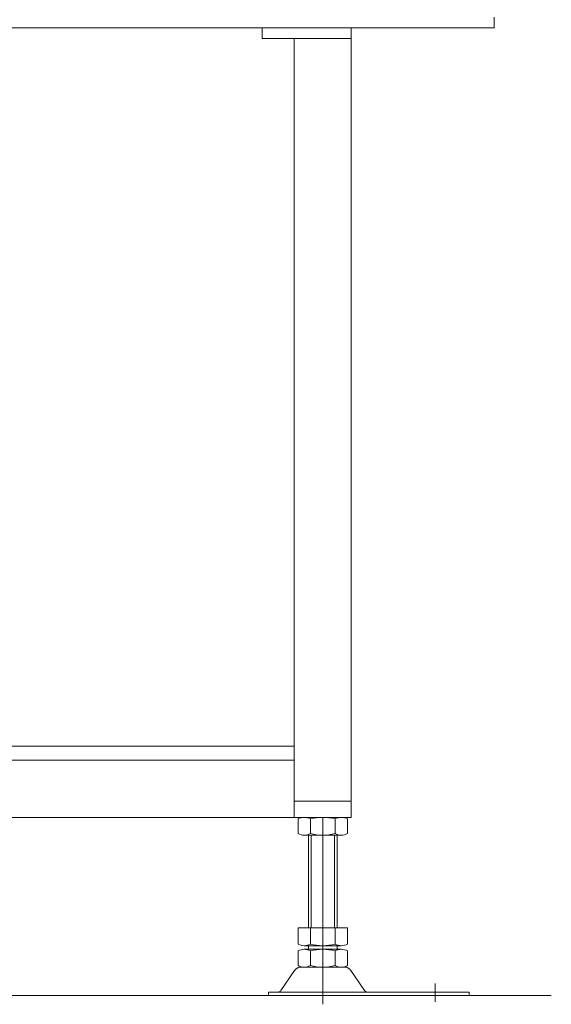
# Model space of a CAD drawing. Units: millimetres. Extents: x -2955 to 2955, y -2027 to 2027.
# Drawn here: x 2064 to 2362, y -1218 to -665 of the extents above; entities that cross this region are included whole.
import ezdxf

# ---------------------------------------------------------------- set-up
doc = ezdxf.new("R2010")
doc.units = ezdxf.units.MM
doc.header["$LTSCALE"] = 3.75
doc.linetypes.add('CENTERX2', pattern=[101.6, 63.5, -12.7, 12.7, -12.7])
doc.layers.add('4', color=7, linetype='Continuous')

msp = doc.modelspace()

# ---------------------------------------------------------------- linework, layer by layer
at = {"color": 7, "linetype": 'Continuous', "lineweight": 13}
for p, q in [((2329.5049, -663.8122), (2329.5049, -669.8122)), ((2329.5049, -669.8122), (1747.6498, -669.8122)), ((2199.5049, -675.8122), (2199.5049, -669.8122)), ((2249.5049, -669.8122), (2249.5049, -1112.8122)), ((2249.5049, -675.8122), (2199.5049, -675.8122)), ((2217.5049, -1112.8122), (2217.5049, -675.8122)), ((2217.5049, -1072.8122), (1785.4441, -1072.8122)), ((766.5049, -1080.8122), (2217.5049, -1080.8122)), ((734.5049, -1112.8122), (2249.5049, -1112.8122)), ((2219.6485, -1121.9312), (2219.6485, -1113.6933)), ((2226.5767, -1121.9312), (2226.5767, -1113.6933)), ((2240.4331, -1113.6933), (2240.4331, -1121.9312)), ((2247.3613, -1113.6933), (2247.3613, -1121.9312)), ((2243.8972, -1122.8122), (2223.1126, -1122.8122)), ((2225.5049, -1122.8122), (2225.5049, -1174.8122)), ((2241.5049, -1174.8122), (2241.5049, -1122.8122)), ((2219.6485, -1183.9312), (2219.6485, -1174.8122)), ((2219.6485, -1174.8122), (2247.3613, -1174.8122)), ((2226.5767, -1183.9312), (2226.5767, -1174.8122)), ((2240.4331, -1174.8122), (2240.4331, -1183.9312)), ((2247.3613, -1174.8122), (2247.3613, -1183.9312)), ((2223.1126, -1184.8122), (2243.8972, -1184.8122)), ((2223.1126, -1186.8122), (2243.8972, -1186.8122)), ((2225.5049, -1184.8122), (2225.5049, -1186.8122)), ((2241.5049, -1186.8122), (2241.5049, -1184.8122)), ((2219.6485, -1195.9312), (2219.6485, -1187.6933)), ((2226.5767, -1195.9312), (2226.5767, -1187.6933)), ((2240.4331, -1187.6933), (2240.4331, -1195.9312)), ((2247.3613, -1187.6933), (2247.3613, -1195.9312)), ((2221.1194, -1196.8122), (2245.8904, -1196.8122)), ((2217.7177, -1198.7079), (2210.0912, -1209.8644)), ((2249.2921, -1198.7079), (2256.9186, -1209.8644)), ((2203.0049, -1210.8122), (2315.5049, -1210.8122)), ((2203.0049, -1212.8122), (2203.0049, -1210.8122)), ((2315.5049, -1210.8122), (2315.5049, -1212.8122))]:
    msp.add_line(p, q, dxfattribs=at)
at = {"color": 3, "linetype": 'CENTERX2', "lineweight": 13}
for p, q in [((2233.5049, -1112.8122), (2233.5049, -1217.6861)), ((2296.5049, -1216.2058), (2296.5049, -1206.0247))]:
    msp.add_line(p, q, dxfattribs=at)
at = {"color": 3, "linetype": 'Continuous', "lineweight": 13}
for p, q in [((2227.0049, -1174.8122), (2227.0049, -1122.8122)), ((2240.0049, -1122.8122), (2240.0049, -1174.8122)), ((582.993, -1212.8122), (2361.5925, -1212.8122))]:
    msp.add_line(p, q, dxfattribs=at)
at = {"color": 7, "linetype": 'Continuous', "lineweight": 13}
for centre, radius, start, end in [((2223.1126, -1120.063), 7.2508, 61.46099, 118.53901), ((2233.5049, -1140.4937), 27.6815, 75.505755, 104.494245), ((2243.8972, -1120.063), 7.2508, 61.46099, 118.53901), ((2223.1126, -1115.5615), 7.2508, 241.46099, 298.53901), ((2233.5049, -1095.1307), 27.6815, 255.505755, 284.494245), ((2243.8972, -1115.5615), 7.2508, 241.46099, 298.53901), ((2223.1126, -1177.5615), 7.2508, 241.46099, 298.53901), ((2223.1126, -1194.063), 7.2508, 61.46099, 118.53901), ((2233.5049, -1157.1307), 27.6815, 255.505755, 284.494245), ((2233.5049, -1214.4937), 27.6815, 75.505755, 104.494245), ((2243.8972, -1177.5615), 7.2508, 241.46099, 298.53901), ((2243.8972, -1194.063), 7.2508, 61.46099, 118.53901), ((2221.1194, -1200.8122), 4, 90, 148.258969), ((2223.1126, -1189.5615), 7.2508, 241.46099, 298.53901), ((2233.5049, -1169.1307), 27.6815, 255.505755, 284.494245), ((2243.8972, -1189.5615), 7.2508, 241.46099, 298.53901), ((2245.8904, -1200.8122), 4, 31.741031, 90), ((2208.3904, -1208.8122), 2, 270, 328.258969), ((2258.6194, -1208.8122), 2, 211.741031, 270)]:
    msp.add_arc(centre, radius, start, end, dxfattribs=at)
at = {"layer": '4', "color": 7, "linetype": 'Continuous', "lineweight": 13}
msp.add_line((2217.5049, -1103.8122), (2249.5049, -1103.8122), dxfattribs=at)

doc.saveas('drawing.dxf')
